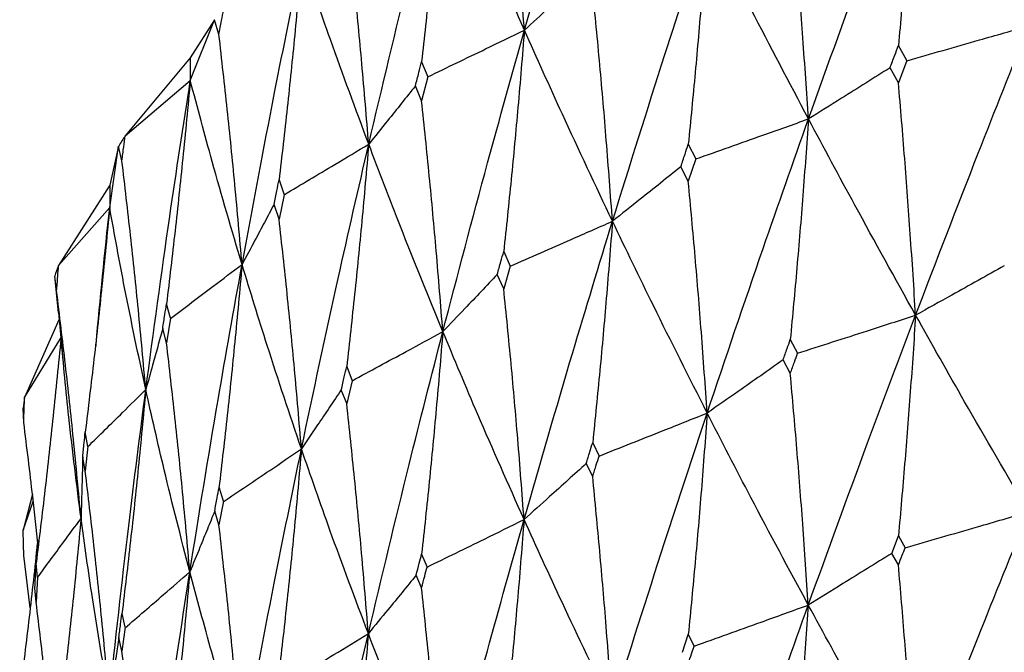
# Model space of a CAD drawing. Units: millimetres. Extents: x 20 to 295, y 22 to 342.
# Drawn here: x 31 to 35, y 287 to 290 of the extents above; entities that cross this region are included whole.
import ezdxf

# ---------------------------------------------------------------- set-up
doc = ezdxf.new("R2010")
doc.units = ezdxf.units.MM

msp = doc.modelspace()

# ---------------------------------------------------------------- linework, layer by layer
at = {"color": 7, "linetype": 'Continuous', "lineweight": 25}
for p, q in [((31.4015, 289.8835), (31.305, 289.7308)), ((31.305, 289.6402), (31.4015, 289.8835)), ((31.4196, 289.8239), (31.4015, 289.8835)), ((34.1711, 289.7198), (34.1375, 289.7802)), ((31.305, 289.7308), (31.0447, 289.4193)), ((31.305, 289.7308), (31.305, 289.6402)), ((32.2303, 289.7155), (32.2553, 289.6553)), ((34.1373, 289.6316), (34.1037, 289.6911)), ((34.1711, 289.7199), (34.1373, 289.6316)), ((32.2553, 289.6553), (32.2303, 289.5591)), ((31.0447, 289.4193), (31.305, 289.6402)), ((32.2303, 289.5591), (32.2054, 289.6188)), ((31.0184, 289.3779), (30.9826, 289.2223)), ((30.9826, 289.1317), (31.0184, 289.3779)), ((31.0315, 289.3191), (31.0184, 289.3779)), ((33.2968, 289.3854), (33.3268, 289.3265)), ((33.2968, 289.2371), (33.267, 289.2952)), ((33.3268, 289.3265), (33.2968, 289.2371)), ((30.9826, 289.2223), (30.7784, 288.9006)), ((30.9826, 289.2223), (30.9826, 289.1317)), ((31.66, 289.2425), (31.6804, 289.1833)), ((31.6804, 289.1833), (31.66, 289.0861)), ((31.66, 289.0861), (31.6398, 289.1448)), ((30.7784, 288.9006), (30.9826, 289.1317)), ((32.5585, 288.956), (32.5845, 288.8983)), ((32.5585, 288.8077), (32.5327, 288.8646)), ((32.5845, 288.8983), (32.5585, 288.8077)), ((30.7774, 288.7125), (30.7625, 288.8582)), ((30.7703, 288.7998), (30.7625, 288.8582)), ((31.2256, 288.6893), (31.21, 288.7475)), ((30.7774, 288.7125), (30.7984, 288.4963)), ((30.7801, 288.6851), (30.6418, 288.3729)), ((31.2256, 288.6894), (31.2099, 288.5905)), ((31.2099, 288.5905), (31.1946, 288.6484)), ((30.6418, 288.3729), (30.7878, 288.6118)), ((33.7048, 288.6042), (33.734, 288.5499)), ((33.7048, 288.4693), (33.6758, 288.5225)), ((31.9305, 288.4963), (31.9522, 288.4396)), ((31.9522, 288.4396), (31.9305, 288.348)), ((31.9305, 288.3479), (31.909, 288.4038)), ((30.639, 288.2719), (30.6365, 288.3301)), ((30.8954, 288.1771), (30.8849, 288.2348)), ((30.8954, 288.1772), (30.8848, 288.0778)), ((32.9144, 288.1916), (32.94, 288.1385)), ((30.8848, 288.0778), (30.8745, 288.1351)), ((32.9144, 288.0568), (32.8888, 288.1088)), ((31.4373, 287.9576), (31.4201, 288.0133)), ((30.6735, 287.986), (30.6365, 287.8421)), ((30.6365, 287.8421), (30.6768, 287.9565)), ((31.4372, 287.9579), (31.4196, 287.863)), ((31.4196, 287.863), (31.4027, 287.918)), ((34.1106, 287.749), (34.1373, 287.819)), ((34.1373, 287.819), (34.1641, 287.7716)), ((30.6644, 287.5316), (30.639, 287.7411)), ((32.2303, 287.7464), (32.2521, 287.6944)), ((34.1373, 287.703), (34.1106, 287.749)), ((30.6937, 287.6532), (30.6884, 287.7105)), ((30.6937, 287.6533), (30.6883, 287.5535)), ((32.2303, 287.6116), (32.2086, 287.6625)), ((30.6883, 287.5535), (30.6832, 287.6105)), ((31.0443, 287.4534), (31.0318, 287.5085)), ((31.0442, 287.4538), (31.0315, 287.3582)), ((31.0315, 287.3582), (31.0192, 287.4125)), ((33.2731, 287.3534), (33.2968, 287.4245)), ((33.2968, 287.4245), (33.3207, 287.3783))]:
    msp.add_line(p, q, dxfattribs=at)
for centre, radius, start, end in [((33.7411, 287.6807), 3.2083, 147.1865, 148.0625), ((33.1337, 287.9937), 2.5239, 158.9426, 159.9696), ((32.8014, 288.0833), 2.1789, 172.3636, 173.4986)]:
    msp.add_arc(centre, radius, start, end, dxfattribs=at)
for points, knots in [([(32.6414, 289.8415), (32.7056, 290.0659), (32.8204, 290.4671), (32.9418, 290.8662), (32.9953, 291.0421)], [0, 0, 0, 0, 0.5594237, 1, 1, 1, 1]), ([(32.6414, 289.8415), (32.633, 289.9489), (32.6168, 290.1568), (32.589, 290.4659), (32.5687, 290.6677), (32.5585, 290.7686)], [0, 0, 0, 0, 0.348152, 0.674057, 1, 1, 1, 1]), ([(33.7776, 289.4865), (33.8562, 289.7056), (33.9967, 290.0975), (34.1428, 290.487), (34.2072, 290.6586)], [0, 0, 0, 0, 0.559261, 1, 1, 1, 1]), ([(34.2072, 290.6586), (34.2, 290.5566), (34.1861, 290.3584), (34.1628, 290.0655), (34.1458, 289.8751), (34.1373, 289.7799)], [0, 0, 0, 0, 0.346664, 0.673313, 1, 1, 1, 1]), ([(34.6585, 289.8588), (34.5728, 290.0085), (34.4194, 290.2761), (34.2721, 290.5416), (34.2072, 290.6586)], [0, 0, 0, 0, 0.559259, 1, 1, 1, 1]), ([(32.0186, 289.3856), (32.0723, 289.6126), (32.1683, 290.0184), (32.2714, 290.4226), (32.3169, 290.6006)], [0, 0, 0, 0, 0.5594237, 1, 1, 1, 1]), ([(32.3169, 290.6006), (32.3079, 290.4978), (32.2905, 290.2983), (32.2616, 290.0032), (32.2407, 289.8114), (32.2303, 289.7155)], [0, 0, 0, 0, 0.347365, 0.67367, 1, 1, 1, 1]), ([(32.6414, 289.8415), (32.579, 289.9835), (32.4674, 290.2374), (32.3629, 290.4895), (32.3169, 290.6006)], [0, 0, 0, 0, 0.559429, 1, 1, 1, 1]), ([(33.7776, 289.4865), (33.7703, 289.5944), (33.756, 289.803), (33.7317, 290.1131), (33.7138, 290.3156), (33.7048, 290.4168)], [0, 0, 0, 0, 0.348855, 0.674407, 1, 1, 1, 1]), ([(32.0186, 289.3856), (32.0097, 289.4926), (31.9924, 289.6997), (31.9629, 290.0075), (31.9413, 290.2084), (31.9305, 290.3089)], [0, 0, 0, 0, 0.348151, 0.674057, 1, 1, 1, 1]), ([(32.9936, 289.0773), (33.0628, 289.2997), (33.1865, 289.6974), (33.3164, 290.093), (33.3737, 290.2674)], [0, 0, 0, 0, 0.559261, 1, 1, 1, 1]), ([(33.3737, 290.2674), (33.3658, 290.165), (33.3504, 289.9662), (33.3248, 289.6722), (33.3062, 289.481), (33.2968, 289.3854)], [0, 0, 0, 0, 0.346659, 0.673316, 1, 1, 1, 1]), ([(33.7776, 289.4865), (33.7005, 289.6326), (33.5627, 289.8938), (33.4315, 290.1531), (33.3737, 290.2674)], [0, 0, 0, 0, 0.559265, 1, 1, 1, 1]), ([(31.5119, 288.9046), (31.5545, 289.1338), (31.6308, 289.5434), (31.7145, 289.9517), (31.7514, 290.1316)], [0, 0, 0, 0, 0.559424, 1, 1, 1, 1]), ([(31.7514, 290.1316), (31.7419, 290.0283), (31.7236, 289.8281), (31.6931, 289.5317), (31.6711, 289.3389), (31.66, 289.2425)], [0, 0, 0, 0, 0.347368, 0.673669, 1, 1, 1, 1]), ([(32.0186, 289.3856), (31.9667, 289.525), (31.8741, 289.7744), (31.7889, 290.0224), (31.7514, 290.1316)], [0, 0, 0, 0, 0.559425, 1, 1, 1, 1]), ([(32.8851, 290.0651), (32.8609, 290.0429), (32.8124, 289.9983), (32.7312, 289.9237), (32.6742, 289.8715), (32.6414, 289.8415)], [0, 0, 0, 0, 0.298727, 0.597424, 1, 1, 1, 1]), ([(32.9936, 289.0773), (32.9856, 289.1849), (32.9701, 289.3928), (32.9436, 289.7018), (32.9241, 289.9034), (32.9144, 290.0042)], [0, 0, 0, 0, 0.348858, 0.674408, 1, 1, 1, 1]), ([(31.4196, 289.8239), (31.423, 289.8425), (31.4291, 289.8757), (31.4352, 289.9089), (31.4379, 289.9235)], [0, 0, 0, 0, 0.559936, 1, 1, 1, 1]), ([(34.171, 289.7195), (34.2194, 289.7333), (34.3162, 289.7609), (34.4787, 289.8073), (34.5928, 289.84), (34.6585, 289.8588)], [0, 0, 0, 0, 0.297582, 0.595175, 1, 1, 1, 1]), ([(34.206, 288.7016), (34.289, 288.9179), (34.4374, 289.3047), (34.5909, 289.6893), (34.6585, 289.8588)], [0, 0, 0, 0, 0.559094, 1, 1, 1, 1]), ([(31.5119, 288.9046), (31.5025, 289.0112), (31.4844, 289.2176), (31.4535, 289.5241), (31.4309, 289.724), (31.4196, 289.8239)], [0, 0, 0, 0, 0.34815, 0.674058, 1, 1, 1, 1]), ([(32.2553, 289.6553), (32.2938, 289.6738), (32.3708, 289.7109), (32.4995, 289.7729), (32.5897, 289.8165), (32.6414, 289.8415)], [0, 0, 0, 0, 0.298705, 0.59743, 1, 1, 1, 1]), ([(32.3151, 288.6358), (32.3741, 288.861), (32.4797, 289.2638), (32.5919, 289.6648), (32.6414, 289.8415)], [0, 0, 0, 0, 0.559262, 1, 1, 1, 1]), ([(32.6414, 289.8415), (32.6329, 289.7388), (32.6164, 289.5392), (32.5887, 289.244), (32.5686, 289.052), (32.5585, 288.956)], [0, 0, 0, 0, 0.346659, 0.673314, 1, 1, 1, 1]), ([(32.9936, 289.0773), (32.926, 289.2202), (32.8053, 289.4757), (32.6916, 289.7296), (32.6414, 289.8415)], [0, 0, 0, 0, 0.559265, 1, 1, 1, 1]), ([(34.1037, 289.6911), (34.11, 289.7077), (34.1212, 289.7374), (34.1324, 289.7671), (34.1374, 289.7801)], [0, 0, 0, 0, 0.559959, 1, 1, 1, 1]), ([(32.2054, 289.6188), (32.21, 289.6368), (32.2183, 289.6691), (32.2266, 289.7013), (32.2303, 289.7155)], [0, 0, 0, 0, 0.559965, 1, 1, 1, 1]), ([(34.1037, 289.6911), (34.0714, 289.6708), (34.0068, 289.6301), (33.8982, 289.5619), (33.8217, 289.5141), (33.7776, 289.4865)], [0, 0, 0, 0, 0.29759, 0.59519, 1, 1, 1, 1]), ([(31.127, 288.4039), (31.1581, 288.6347), (31.2137, 289.0473), (31.2771, 289.4588), (31.305, 289.6402)], [0, 0, 0, 0, 0.559424, 1, 1, 1, 1]), ([(31.305, 289.6402), (31.2952, 289.5365), (31.2761, 289.3354), (31.2443, 289.0376), (31.2214, 288.8438), (31.2099, 288.7469)], [0, 0, 0, 0, 0.347366, 0.673664, 1, 1, 1, 1]), ([(31.5119, 288.9046), (31.4712, 289.0421), (31.3985, 289.2877), (31.3336, 289.5324), (31.305, 289.6402)], [0, 0, 0, 0, 0.559427, 1, 1, 1, 1]), ([(32.2054, 289.6187), (32.1868, 289.5955), (32.1497, 289.549), (32.0874, 289.4713), (32.0437, 289.4168), (32.0186, 289.3856)], [0, 0, 0, 0, 0.2987068, 0.5974371, 1, 1, 1, 1]), ([(34.206, 288.7016), (34.1991, 288.8096), (34.1857, 289.0181), (34.1627, 289.3282), (34.1458, 289.5305), (34.1373, 289.6316)], [0, 0, 0, 0, 0.349497, 0.674731, 1, 1, 1, 1]), ([(32.3151, 288.6358), (32.3065, 288.743), (32.2899, 288.9501), (32.2615, 289.2579), (32.2407, 289.4587), (32.2303, 289.559)], [0, 0, 0, 0, 0.348852, 0.67441, 1, 1, 1, 1]), ([(33.3268, 289.3265), (33.3716, 289.3423), (33.4611, 289.374), (33.6114, 289.4273), (33.7168, 289.4649), (33.7776, 289.4865)], [0, 0, 0, 0, 0.297584, 0.595188, 1, 1, 1, 1]), ([(33.3723, 288.3103), (33.4463, 288.5301), (33.5787, 288.9231), (33.7167, 289.3141), (33.7776, 289.4865)], [0, 0, 0, 0, 0.5590947, 1, 1, 1, 1]), ([(33.7776, 289.4865), (33.7702, 289.3842), (33.7558, 289.1854), (33.7315, 288.8912), (33.7137, 288.6999), (33.7048, 288.6042)], [0, 0, 0, 0, 0.34603, 0.673002, 1, 1, 1, 1]), ([(34.206, 288.7016), (34.1244, 288.8483), (33.9785, 289.1108), (33.8391, 289.3715), (33.7776, 289.4865)], [0, 0, 0, 0, 0.5590911, 1, 1, 1, 1]), ([(31.0315, 289.3191), (31.0339, 289.3378), (31.0383, 289.3712), (31.0427, 289.4046), (31.0447, 289.4193)], [0, 0, 0, 0, 0.559942, 1, 1, 1, 1]), ([(31.6804, 289.1833), (31.7141, 289.2035), (31.7815, 289.2437), (31.8943, 289.3111), (31.9732, 289.3584), (32.0186, 289.3856)], [0, 0, 0, 0, 0.298718, 0.597429, 1, 1, 1, 1]), ([(31.7495, 288.1667), (31.7977, 288.3943), (31.884, 288.8013), (31.9774, 289.2068), (32.0186, 289.3856)], [0, 0, 0, 0, 0.559261, 1, 1, 1, 1]), ([(32.0186, 289.3856), (32.0095, 289.2824), (31.992, 289.0822), (31.9626, 288.7857), (31.9412, 288.5928), (31.9305, 288.4963)], [0, 0, 0, 0, 0.346659, 0.673317, 1, 1, 1, 1]), ([(32.3151, 288.6358), (32.2578, 288.7759), (32.1554, 289.0264), (32.0604, 289.2757), (32.0186, 289.3856)], [0, 0, 0, 0, 0.559267, 1, 1, 1, 1]), ([(33.267, 289.2952), (33.2725, 289.3121), (33.2825, 289.3422), (33.2924, 289.3722), (33.2968, 289.3854)], [0, 0, 0, 0, 0.559963, 1, 1, 1, 1]), ([(31.127, 288.4039), (31.1173, 288.5101), (31.0985, 288.7157), (31.0665, 289.0207), (31.0432, 289.2196), (31.0315, 289.3191)], [0, 0, 0, 0, 0.348151, 0.674059, 1, 1, 1, 1]), ([(33.267, 289.2952), (33.2399, 289.2736), (33.1858, 289.2303), (33.0947, 289.1577), (33.0306, 289.1067), (32.9936, 289.0773)], [0, 0, 0, 0, 0.297597, 0.595186, 1, 1, 1, 1]), ([(31.6398, 289.1448), (31.6436, 289.163), (31.6503, 289.1956), (31.657, 289.2282), (31.66, 289.2425)], [0, 0, 0, 0, 0.559954, 1, 1, 1, 1]), ([(33.3723, 288.3103), (33.3647, 288.418), (33.3501, 288.6259), (33.3248, 288.9349), (33.3061, 289.1364), (33.2968, 289.2371)], [0, 0, 0, 0, 0.349493, 0.67473, 1, 1, 1, 1]), ([(31.6398, 289.1448), (31.6271, 289.1208), (31.6017, 289.073), (31.5591, 288.993), (31.5291, 288.9368), (31.5119, 288.9046)], [0, 0, 0, 0, 0.2987231, 0.5974347, 1, 1, 1, 1]), ([(30.9826, 289.1317), (30.9725, 289.0275), (30.9528, 288.8256), (30.9202, 288.5264), (30.8966, 288.3316), (30.8848, 288.2342)], [0, 0, 0, 0, 0.347366, 0.673671, 1, 1, 1, 1]), ([(30.9275, 288.5766), (30.9277, 288.5792), (30.9437, 288.7644), (30.9633, 288.9494), (30.9826, 289.1317)], [0, 0, 0, 0, 0.014201, 1, 1, 1, 1]), ([(31.127, 288.4039), (31.0979, 288.5398), (31.0459, 288.7827), (31.002, 289.025), (30.9826, 289.1317)], [0, 0, 0, 0, 0.559424, 1, 1, 1, 1]), ([(31.7495, 288.1667), (31.7404, 288.2734), (31.723, 288.4799), (31.693, 288.7864), (31.671, 288.9862), (31.66, 289.0861)], [0, 0, 0, 0, 0.348859, 0.674411, 1, 1, 1, 1]), ([(32.5845, 288.8983), (32.6251, 288.916), (32.7064, 288.9515), (32.8428, 289.0111), (32.9384, 289.0531), (32.9936, 289.0773)], [0, 0, 0, 0, 0.297591, 0.595184, 1, 1, 1, 1]), ([(32.64, 287.8843), (32.7042, 288.1071), (32.819, 288.5057), (32.9402, 288.9024), (32.9936, 289.0773)], [0, 0, 0, 0, 0.559095, 1, 1, 1, 1]), ([(32.9936, 289.0773), (32.9855, 288.9747), (32.9698, 288.7752), (32.9434, 288.4799), (32.9241, 288.2877), (32.9144, 288.1916)], [0, 0, 0, 0, 0.346033, 0.673005, 1, 1, 1, 1]), ([(33.3723, 288.3103), (33.2999, 288.4536), (33.1703, 288.71), (33.0476, 288.9649), (32.9936, 289.0773)], [0, 0, 0, 0, 0.559093, 1, 1, 1, 1]), ([(32.5327, 288.8646), (32.5375, 288.8816), (32.5461, 288.9121), (32.5547, 288.9426), (32.5585, 288.956)], [0, 0, 0, 0, 0.559961, 1, 1, 1, 1]), ([(31.2254, 288.6886), (31.254, 288.7101), (31.3111, 288.7531), (31.4066, 288.8251), (31.4735, 288.8756), (31.5119, 288.9046)], [0, 0, 0, 0, 0.2987128, 0.5974268, 1, 1, 1, 1]), ([(31.303, 287.6751), (31.3399, 287.9046), (31.4059, 288.315), (31.4795, 288.7242), (31.5119, 288.9046)], [0, 0, 0, 0, 0.559261, 1, 1, 1, 1]), ([(31.5119, 288.9046), (31.5024, 288.8011), (31.484, 288.6), (31.4532, 288.3022), (31.4308, 288.1083), (31.4196, 288.0113)], [0, 0, 0, 0, 0.346664, 0.673314, 1, 1, 1, 1]), ([(31.7495, 288.1667), (31.7031, 288.3045), (31.6202, 288.5509), (31.545, 288.7964), (31.5119, 288.9046)], [0, 0, 0, 0, 0.559263, 1, 1, 1, 1]), ([(30.7703, 288.7998), (30.7718, 288.8187), (30.7745, 288.8522), (30.7772, 288.8858), (30.7784, 288.9006)], [0, 0, 0, 0, 0.559942, 1, 1, 1, 1]), ([(32.5327, 288.8645), (32.5112, 288.8418), (32.4681, 288.7964), (32.3956, 288.7201), (32.3445, 288.6666), (32.3151, 288.6358)], [0, 0, 0, 0, 0.2975818, 0.5951804, 1, 1, 1, 1]), ([(34.5607, 288.8992), (34.5258, 288.8797), (34.4561, 288.8407), (34.3379, 288.7748), (34.2544, 288.7285), (34.206, 288.7016)], [0, 0, 0, 0, 0.295657, 0.591315, 1, 1, 1, 1]), ([(30.868, 287.889), (30.8581, 287.9947), (30.8389, 288.1994), (30.8062, 288.5031), (30.7823, 288.7009), (30.7703, 288.7998)], [0, 0, 0, 0, 0.34815, 0.67406, 1, 1, 1, 1]), ([(32.64, 287.8843), (32.6318, 287.9917), (32.616, 288.1989), (32.5887, 288.5067), (32.5686, 288.7074), (32.5585, 288.8077)], [0, 0, 0, 0, 0.349492, 0.674727, 1, 1, 1, 1]), ([(31.1946, 288.6484), (31.1974, 288.6669), (31.2025, 288.6998), (31.2077, 288.7328), (31.21, 288.7473)], [0, 0, 0, 0, 0.5599502, 1, 1, 1, 1]), ([(33.734, 288.5498), (33.7806, 288.5648), (33.8738, 288.5946), (34.0311, 288.6452), (34.1418, 288.6809), (34.206, 288.7016)], [0, 0, 0, 0, 0.295652, 0.591307, 1, 1, 1, 1]), ([(33.7767, 287.5425), (33.8553, 287.759), (33.9959, 288.1464), (34.1417, 288.5317), (34.206, 288.7016)], [0, 0, 0, 0, 0.558925, 1, 1, 1, 1]), ([(34.206, 288.7016), (34.1991, 288.5994), (34.1856, 288.4005), (34.1626, 288.1063), (34.1457, 287.9148), (34.1373, 287.819)], [0, 0, 0, 0, 0.345457, 0.672714, 1, 1, 1, 1]), ([(34.6577, 287.9148), (34.5718, 288.0618), (34.4181, 288.3248), (34.2709, 288.5863), (34.206, 288.7016)], [0, 0, 0, 0, 0.558927, 1, 1, 1, 1]), ([(31.1946, 288.6484), (31.1879, 288.624), (31.1745, 288.5753), (31.152, 288.4939), (31.1361, 288.4367), (31.127, 288.4039)], [0, 0, 0, 0, 0.298712, 0.597423, 1, 1, 1, 1]), ([(31.9522, 288.4396), (31.9882, 288.459), (32.0603, 288.4979), (32.1813, 288.5633), (32.2662, 288.6093), (32.3151, 288.6358)], [0, 0, 0, 0, 0.297591, 0.595181, 1, 1, 1, 1]), ([(32.0171, 287.4283), (32.0708, 287.6538), (32.1668, 288.057), (32.2697, 288.4587), (32.3151, 288.6358)], [0, 0, 0, 0, 0.559094, 1, 1, 1, 1]), ([(32.3151, 288.6358), (32.3064, 288.5328), (32.2896, 288.3325), (32.2614, 288.0361), (32.2406, 287.843), (32.2303, 287.7464)], [0, 0, 0, 0, 0.346033, 0.672997, 1, 1, 1, 1]), ([(32.64, 287.8843), (32.5775, 288.0247), (32.4656, 288.2757), (32.3611, 288.5256), (32.3151, 288.6358)], [0, 0, 0, 0, 0.559095, 1, 1, 1, 1]), ([(30.7878, 288.6118), (30.7775, 288.5072), (30.7575, 288.3043), (30.7243, 288.0037), (30.7003, 287.8078), (30.6883, 287.7099)], [0, 0, 0, 0, 0.347369, 0.673669, 1, 1, 1, 1]), ([(30.868, 287.889), (30.8508, 288.0238), (30.8202, 288.2649), (30.7977, 288.5057), (30.7878, 288.6118)], [0, 0, 0, 0, 0.559425, 1, 1, 1, 1]), ([(31.303, 287.6751), (31.2936, 287.7815), (31.2754, 287.9872), (31.2442, 288.2923), (31.2213, 288.4911), (31.2099, 288.5905)], [0, 0, 0, 0, 0.348858, 0.674408, 1, 1, 1, 1]), ([(33.6758, 288.5225), (33.6812, 288.5377), (33.6909, 288.565), (33.7006, 288.5922), (33.7048, 288.6042)], [0, 0, 0, 0, 0.559955, 1, 1, 1, 1]), ([(33.7048, 288.4693), (33.7103, 288.4844), (33.72, 288.5112), (33.7297, 288.538), (33.734, 288.5499)], [0, 0, 0, 0, 0.559914, 1, 1, 1, 1]), ([(33.6758, 288.5225), (33.6459, 288.5015), (33.5863, 288.4597), (33.4852, 288.3889), (33.4138, 288.3392), (33.3723, 288.3103)], [0, 0, 0, 0, 0.295644, 0.591308, 1, 1, 1, 1]), ([(31.909, 288.4038), (31.913, 288.421), (31.9201, 288.4519), (31.9273, 288.4827), (31.9305, 288.4963)], [0, 0, 0, 0, 0.559944, 1, 1, 1, 1]), ([(33.7767, 287.5425), (33.7695, 287.6503), (33.7556, 287.8583), (33.7315, 288.1673), (33.7137, 288.3686), (33.7048, 288.4693)], [0, 0, 0, 0, 0.350076, 0.675018, 1, 1, 1, 1]), ([(30.8953, 288.1764), (30.9184, 288.199), (30.9646, 288.2443), (31.0418, 288.3202), (31.0959, 288.3734), (31.127, 288.4039)], [0, 0, 0, 0, 0.298719, 0.597426, 1, 1, 1, 1]), ([(30.9806, 287.1666), (31.0058, 287.3974), (31.0508, 287.8103), (31.1037, 288.2223), (31.127, 288.4039)], [0, 0, 0, 0, 0.559262, 1, 1, 1, 1]), ([(31.127, 288.4039), (31.1172, 288.3), (31.0981, 288.0981), (31.0663, 287.7989), (31.0431, 287.6039), (31.0315, 287.5065)], [0, 0, 0, 0, 0.346665, 0.673323, 1, 1, 1, 1]), ([(31.303, 287.6751), (31.268, 287.8111), (31.2055, 288.0543), (31.151, 288.297), (31.127, 288.4039)], [0, 0, 0, 0, 0.559259, 1, 1, 1, 1]), ([(31.909, 288.4038), (31.8932, 288.3802), (31.8617, 288.3332), (31.8086, 288.2541), (31.7711, 288.1986), (31.7495, 288.1667)], [0, 0, 0, 0, 0.29759, 0.595178, 1, 1, 1, 1]), ([(30.639, 288.2719), (30.6395, 288.2908), (30.6404, 288.3244), (30.6414, 288.3581), (30.6418, 288.3729)], [0, 0, 0, 0, 0.5599306, 1, 1, 1, 1]), ([(32.0171, 287.4283), (32.0084, 287.5353), (31.9915, 287.7418), (31.9625, 288.0484), (31.9412, 288.2481), (31.9305, 288.3479)], [0, 0, 0, 0, 0.349494, 0.674728, 1, 1, 1, 1]), ([(30.6964, 287.7773), (30.6893, 287.8438), (30.6716, 288.0088), (30.6512, 288.1735), (30.639, 288.2719)], [0, 0, 0, 0, 0.402892, 1, 1, 1, 1]), ([(32.94, 288.1385), (32.9827, 288.1554), (33.0681, 288.1892), (33.2122, 288.2464), (33.3135, 288.2868), (33.3723, 288.3103)], [0, 0, 0, 0, 0.295648, 0.591317, 1, 1, 1, 1]), ([(32.9926, 287.1333), (33.0618, 287.3531), (33.1856, 287.7463), (33.3152, 288.1377), (33.3723, 288.3103)], [0, 0, 0, 0, 0.558925, 1, 1, 1, 1]), ([(33.3723, 288.3103), (33.3647, 288.2078), (33.3499, 288.0082), (33.3247, 287.713), (33.3061, 287.5207), (33.2968, 287.4245)], [0, 0, 0, 0, 0.345452, 0.672709, 1, 1, 1, 1]), ([(33.7767, 287.5425), (33.6995, 287.6859), (33.5613, 287.9424), (33.4302, 288.1977), (33.3723, 288.3103)], [0, 0, 0, 0, 0.558927, 1, 1, 1, 1]), ([(30.8745, 288.1351), (30.8764, 288.1537), (30.8798, 288.1868), (30.8833, 288.22), (30.8848, 288.2345)], [0, 0, 0, 0, 0.5599573, 1, 1, 1, 1]), ([(31.4367, 287.9555), (31.4678, 287.9764), (31.53, 288.0183), (31.6343, 288.0887), (31.7074, 288.1381), (31.7495, 288.1667)], [0, 0, 0, 0, 0.297593, 0.595177, 1, 1, 1, 1]), ([(31.5103, 286.9473), (31.5529, 287.1749), (31.6292, 287.5819), (31.7127, 287.9877), (31.7495, 288.1667)], [0, 0, 0, 0, 0.559095, 1, 1, 1, 1]), ([(31.7495, 288.1667), (31.7404, 288.0633), (31.7227, 287.8623), (31.6928, 287.5645), (31.671, 287.3705), (31.66, 287.2735)], [0, 0, 0, 0, 0.346029, 0.673002, 1, 1, 1, 1]), ([(32.0171, 287.4283), (31.9651, 287.5661), (31.8722, 287.8126), (31.787, 288.0583), (31.7495, 288.1667)], [0, 0, 0, 0, 0.559096, 1, 1, 1, 1]), ([(32.8888, 288.1088), (32.8936, 288.1242), (32.9021, 288.1519), (32.9106, 288.1795), (32.9144, 288.1916)], [0, 0, 0, 0, 0.5599327, 1, 1, 1, 1]), ([(30.8745, 288.1351), (30.8739, 288.1106), (30.8727, 288.0615), (30.8705, 287.9795), (30.8689, 287.922), (30.868, 287.889)], [0, 0, 0, 0, 0.298714, 0.597417, 1, 1, 1, 1]), ([(32.9144, 288.0568), (32.9191, 288.072), (32.9277, 288.0993), (32.9363, 288.1265), (32.94, 288.1385)], [0, 0, 0, 0, 0.5599, 1, 1, 1, 1]), ([(30.9806, 287.1666), (30.9709, 287.2725), (30.9522, 287.4773), (30.9201, 287.7811), (30.8966, 287.9789), (30.8848, 288.0777)], [0, 0, 0, 0, 0.348862, 0.674413, 1, 1, 1, 1]), ([(32.8888, 288.1087), (32.8644, 288.0866), (32.8155, 288.0423), (32.7326, 287.9675), (32.674, 287.9149), (32.64, 287.8843)], [0, 0, 0, 0, 0.29566, 0.591315, 1, 1, 1, 1]), ([(32.9926, 287.1333), (32.9847, 287.2408), (32.9696, 287.4481), (32.9434, 287.756), (32.924, 287.9565), (32.9144, 288.0568)], [0, 0, 0, 0, 0.350077, 0.675021, 1, 1, 1, 1]), ([(31.4026, 287.918), (31.4058, 287.9356), (31.4115, 287.9671), (31.4173, 287.9986), (31.4198, 288.0125)], [0, 0, 0, 0, 0.5599696, 1, 1, 1, 1]), ([(31.4026, 287.918), (31.3928, 287.8939), (31.3732, 287.8457), (31.34, 287.7647), (31.3166, 287.7079), (31.303, 287.6751)], [0, 0, 0, 0, 0.297598, 0.595192, 1, 1, 1, 1]), ([(30.6936, 287.6524), (30.711, 287.676), (30.7458, 287.7231), (30.8039, 287.8019), (30.8446, 287.8572), (30.868, 287.889)], [0, 0, 0, 0, 0.29873, 0.597439, 1, 1, 1, 1]), ([(30.868, 287.889), (30.8579, 287.7846), (30.8385, 287.5818), (30.8059, 287.2812), (30.7822, 287.0852), (30.7703, 286.9872)], [0, 0, 0, 0, 0.346668, 0.67332, 1, 1, 1, 1]), ([(30.9806, 287.1666), (30.9574, 287.3013), (30.9159, 287.5422), (30.8826, 287.7829), (30.868, 287.889)], [0, 0, 0, 0, 0.55926, 1, 1, 1, 1]), ([(32.2521, 287.6944), (32.2904, 287.7131), (32.367, 287.7504), (32.4964, 287.8137), (32.5873, 287.8584), (32.64, 287.8843)], [0, 0, 0, 0, 0.295648, 0.591317, 1, 1, 1, 1]), ([(32.314, 286.6917), (32.373, 286.9143), (32.4786, 287.3126), (32.5906, 287.7093), (32.64, 287.8843)], [0, 0, 0, 0, 0.558924, 1, 1, 1, 1]), ([(32.64, 287.8843), (32.6318, 287.7815), (32.6158, 287.5812), (32.5886, 287.2848), (32.5686, 287.0916), (32.5585, 286.995)], [0, 0, 0, 0, 0.345454, 0.672709, 1, 1, 1, 1]), ([(32.9926, 287.1333), (32.9249, 287.2735), (32.8038, 287.5243), (32.6902, 287.7741), (32.64, 287.8843)], [0, 0, 0, 0, 0.558925, 1, 1, 1, 1]), ([(34.1641, 287.7716), (34.2124, 287.7856), (34.3089, 287.8134), (34.4734, 287.8612), (34.5896, 287.895), (34.6577, 287.9148)], [0, 0, 0, 0, 0.2929125, 0.5858198, 1, 1, 1, 1]), ([(34.2054, 286.776), (34.2884, 286.9887), (34.437, 287.3694), (34.5901, 287.7478), (34.6577, 287.9148)], [0, 0, 0, 0, 0.55875, 1, 1, 1, 1]), ([(30.639, 287.7411), (30.6385, 287.7599), (30.6377, 287.7936), (30.6368, 287.8272), (30.6365, 287.8421)], [0, 0, 0, 0, 0.55994, 1, 1, 1, 1]), ([(31.5103, 286.9473), (31.5012, 287.0539), (31.4836, 287.2596), (31.4532, 287.5649), (31.4308, 287.7636), (31.4196, 287.863)], [0, 0, 0, 0, 0.34949, 0.674728, 1, 1, 1, 1]), ([(30.6939, 287.8008), (30.6929, 287.7908), (30.682, 287.6822), (30.6586, 287.4752), (30.6346, 287.2782), (30.6226, 287.1798)], [0, 0, 0, 0, 0.047951, 0.523954, 1, 1, 1, 1]), ([(34.1373, 287.703), (34.1423, 287.7158), (34.1512, 287.7387), (34.1602, 287.7616), (34.1641, 287.7716)], [0, 0, 0, 0, 0.559893, 1, 1, 1, 1]), ([(32.2086, 287.6625), (32.2126, 287.6782), (32.2198, 287.7062), (32.2271, 287.7341), (32.2303, 287.7464)], [0, 0, 0, 0, 0.559948, 1, 1, 1, 1]), ([(34.1106, 287.749), (34.0781, 287.7288), (34.0131, 287.6884), (33.9018, 287.6196), (33.8229, 287.571), (33.7767, 287.5425)], [0, 0, 0, 0, 0.292914, 0.585815, 1, 1, 1, 1]), ([(30.6832, 287.6105), (30.6841, 287.6291), (30.6858, 287.6623), (30.6876, 287.6956), (30.6883, 287.7102)], [0, 0, 0, 0, 0.559951, 1, 1, 1, 1]), ([(32.2303, 287.6116), (32.2343, 287.627), (32.2416, 287.6547), (32.2489, 287.6822), (32.2521, 287.6944)], [0, 0, 0, 0, 0.559928, 1, 1, 1, 1]), ([(34.2054, 286.776), (34.1986, 286.884), (34.1855, 287.092), (34.1627, 287.401), (34.1458, 287.6023), (34.1373, 287.703)], [0, 0, 0, 0, 0.350627, 0.67529, 1, 1, 1, 1]), ([(31.0439, 287.4513), (31.0696, 287.4735), (31.1212, 287.5178), (31.2076, 287.5925), (31.2681, 287.6449), (31.303, 287.6751)], [0, 0, 0, 0, 0.29758, 0.595174, 1, 1, 1, 1]), ([(31.1253, 286.4465), (31.1564, 286.6757), (31.212, 287.0857), (31.2752, 287.4948), (31.303, 287.6751)], [0, 0, 0, 0, 0.559096, 1, 1, 1, 1]), ([(31.303, 287.6751), (31.2935, 287.5713), (31.2751, 287.3695), (31.244, 287.0704), (31.2213, 286.8754), (31.2099, 286.7779)], [0, 0, 0, 0, 0.346032, 0.672997, 1, 1, 1, 1]), ([(31.5103, 286.9473), (31.4695, 287.0831), (31.3966, 287.3259), (31.3317, 287.5683), (31.303, 287.6751)], [0, 0, 0, 0, 0.559097, 1, 1, 1, 1]), ([(32.2086, 287.6625), (32.1898, 287.6394), (32.1522, 287.5932), (32.0884, 287.5151), (32.0433, 287.4602), (32.0171, 287.4283)], [0, 0, 0, 0, 0.295652, 0.591318, 1, 1, 1, 1]), ([(32.314, 286.6917), (32.3056, 286.7988), (32.2894, 287.0054), (32.2613, 287.3121), (32.2406, 287.5118), (32.2303, 287.6116)], [0, 0, 0, 0, 0.350082, 0.675021, 1, 1, 1, 1]), ([(30.7596, 286.9195), (30.7582, 286.934), (30.7474, 287.047), (30.724, 287.2584), (30.7002, 287.4551), (30.6883, 287.5534)], [0, 0, 0, 0, 0.06864, 0.534299, 1, 1, 1, 1]), ([(33.3207, 287.3783), (33.3653, 287.3943), (33.4545, 287.4262), (33.6065, 287.481), (33.7138, 287.5198), (33.7767, 287.5425)], [0, 0, 0, 0, 0.292906, 0.585819, 1, 1, 1, 1]), ([(33.3717, 286.3847), (33.4457, 286.6009), (33.5782, 286.9877), (33.7159, 287.3726), (33.7767, 287.5425)], [0, 0, 0, 0, 0.5587504, 1, 1, 1, 1]), ([(33.7767, 287.5425), (33.7695, 287.4401), (33.7555, 287.2405), (33.7315, 286.9453), (33.7137, 286.7529), (33.7048, 286.6567)], [0, 0, 0, 0, 0.3449178, 0.672437, 1, 1, 1, 1]), ([(34.2054, 286.776), (34.1237, 286.9191), (33.9775, 287.1751), (33.8381, 287.43), (33.7767, 287.5425)], [0, 0, 0, 0, 0.558752, 1, 1, 1, 1]), ([(31.0192, 287.4125), (31.0215, 287.4303), (31.0256, 287.462), (31.0298, 287.4937), (31.0316, 287.5076)], [0, 0, 0, 0, 0.559975, 1, 1, 1, 1]), ([(31.0192, 287.4125), (31.0155, 287.3881), (31.0079, 287.3393), (30.9951, 287.2573), (30.9859, 287.1997), (30.9806, 287.1666)], [0, 0, 0, 0, 0.297597, 0.595191, 1, 1, 1, 1]), ([(31.6778, 287.2223), (31.7113, 287.2426), (31.7784, 287.2831), (31.8915, 287.3518), (31.971, 287.4002), (32.0171, 287.4283)], [0, 0, 0, 0, 0.295651, 0.591304, 1, 1, 1, 1]), ([(31.7483, 286.2225), (31.7965, 286.4475), (31.8828, 286.8501), (31.976, 287.2513), (32.0171, 287.4283)], [0, 0, 0, 0, 0.558924, 1, 1, 1, 1]), ([(32.0171, 287.4283), (32.0083, 287.3251), (31.9913, 287.1241), (31.9624, 286.8264), (31.9412, 286.6324), (31.9305, 286.5353)], [0, 0, 0, 0, 0.345456, 0.672708, 1, 1, 1, 1]), ([(32.314, 286.6917), (32.2566, 286.8291), (32.1539, 287.0749), (32.059, 287.3202), (32.0171, 287.4283)], [0, 0, 0, 0, 0.558927, 1, 1, 1, 1]), ([(33.2968, 287.3085), (33.3013, 287.3215), (33.3092, 287.3448), (33.3172, 287.368), (33.3207, 287.3783)], [0, 0, 0, 0, 0.559894, 1, 1, 1, 1]), ([(31.1253, 286.4465), (31.1159, 286.5527), (31.0976, 286.7577), (31.0662, 287.0616), (31.043, 287.2593), (31.0315, 287.3582)], [0, 0, 0, 0, 0.349498, 0.674732, 1, 1, 1, 1])]:
    msp.add_open_spline(points, degree=3, knots=knots, dxfattribs=at)

doc.saveas('drawing.dxf')
